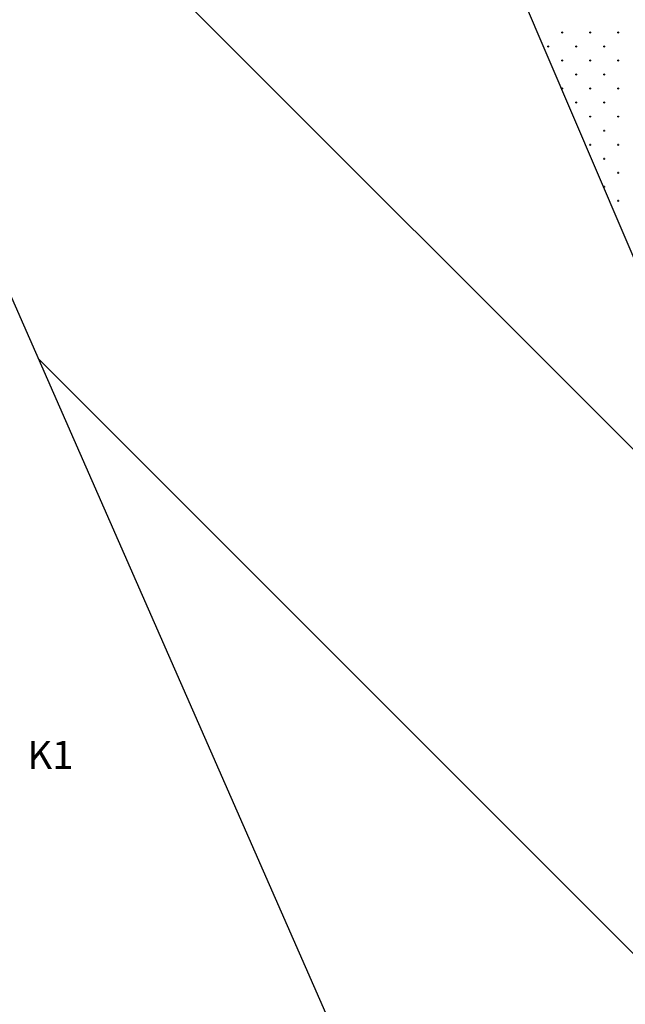
# Model space of a CAD drawing. Units: millimetres. Extents: x 407098 to 410028, y 4353991 to 4357318.
# Drawn here: x 407689 to 407711, y 4356757 to 4356792 of the extents above; entities that cross this region are included whole.
import ezdxf

# ---------------------------------------------------------------- set-up
doc = ezdxf.new("R2010")
doc.units = ezdxf.units.MM
doc.layers.add('HATCH', color=7, linetype='Continuous')
doc.layers.add('ΖΩΝΗ 8', color=202, linetype='Continuous')
doc.styles.add('TIMES_NEW_ROMAN', font='txt')

# ---------------------------------------------------------------- blocks, each defined once
blk = doc.blocks.new('G$C684F1B9B')
at = {"layer": 'ΖΩΝΗ 8'}
blk.add_line((0, 0), (-42.535, 96.795), dxfattribs=at)

msp = doc.modelspace()

# ---------------------------------------------------------------- hatches: boundary and pattern name
at = {"layer": 'ΖΩΝΗ 8'}
h = msp.add_hatch(dxfattribs=at)
h.set_pattern_fill('ANSI31', color=202, scale=4, angle=90, style=0)
h.set_pattern_definition([(135, (-976.387, 2264.835), (-8.98025612, -8.98025612), [])])
h.paths.add_polyline_path([(407688.457774, 4356799.331191), (407682.58483, 4356796.871092), (407717.310586, 4356717.846965), (407785.484261, 4356745.965449), (407782.989568, 4356752.287306), (407791.295447, 4356755.712217), (407793.134156, 4356751.052703), (407786.220396, 4356748.201829), (407786.895763, 4356746.547628), (407869.610527, 4356780.663637), (407850.897951, 4356837.653141), (407853.92687, 4356838.568706), (407854.074036, 4356838.849306), (407854.359634, 4356838.699519), (407857.377403, 4356839.611713), (407857.545465, 4356839.932155), (407857.871613, 4356839.7611), (407860.827937, 4356840.654721), (407861.016893, 4356841.015002), (407861.38359, 4356840.822681), (407864.279312, 4356841.699336), (407864.488322, 4356842.097852), (407864.89557, 4356841.884262), (407867.75074, 4356842.782184), (407867.95975, 4356843.1807), (407868.407548, 4356842.945843), (407869.574321, 4356843.298529), (407853.888276, 4356888.385011), (407787.270368, 4356860.957633), (407811.285205, 4356803.209273), (407774.129518, 4356787.577112), (407750.031946, 4356845.626136), (407731.810896, 4356838.124315), (407756.452126, 4356780.126455), (407719.355942, 4356764.474938), (407704.211544, 4356800), (407700, 4356800), (407700, 4356804.166076)])
h.paths.add_polyline_path([(407700.300129, 4356804.291796), (407700, 4356804.166076), (407700, 4356800), (407704.211544, 4356800), (407694.506504, 4356822.765657), (407674.775621, 4356814.64222), (407680.371253, 4356801.908446), (407698.294785, 4356809.352079), (407700.016831, 4356805.00667)])
h.paths.add_polyline_path([(407756.675449, 4356754.152718), (407754.365359, 4356758.653969), (407763.200758, 4356762.976825), (407765.510848, 4356758.475574)], flags=16)
h.paths.add_polyline_path([(407810.164751, 4356859.810894), (407857.569061, 4356859.638125), (407857.52461, 4356847.441674), (407810.1203, 4356847.614443)], flags=24)
h.paths.add_polyline_path([(407759.020011, 4356753.68925), (407760.770011, 4356753.68925), (407760.770011, 4356751.43925), (407759.020011, 4356751.43925)], flags=24)
h.paths.add_polyline_path([(407757.056797, 4356759.279271), (407760.858914, 4356761.136852), (407762.061476, 4356758.675435), (407758.259359, 4356756.817855)], flags=24)
h.paths.add_polyline_path([(407790.280399, 4356749.201808), (407791.958971, 4356749.201808), (407791.958971, 4356746.951808), (407790.280399, 4356746.951808)], flags=9)
h.paths.add_polyline_path([(407791.257743, 4356758.759049), (407799.559477, 4356758.733298), (407799.553764, 4356756.891561), (407791.25203, 4356756.917312)], flags=24)
h.paths.add_polyline_path([(407681.875505, 4356795.87052), (407684.058274, 4356795.87052), (407684.058274, 4356794.375566), (407681.875505, 4356794.375566)], flags=9)
h.paths.add_polyline_path([(407678.035181, 4356804.518284), (407680.258325, 4356804.518284), (407680.258325, 4356803.003143), (407678.035181, 4356803.003143)], flags=9)
h.paths.add_polyline_path([(407695.500764, 4356811.389638), (407697.715256, 4356811.389638), (407697.715256, 4356809.891801), (407695.500764, 4356809.891801)], flags=9)
h.paths.add_polyline_path([(407700.814089, 4356803.413534), (407703.009115, 4356803.413534), (407703.009115, 4356801.898393), (407700.814089, 4356801.898393)], flags=9)
h.paths.add_polyline_path([(407691.624273, 4356822.17128), (407693.840928, 4356822.17128), (407693.840928, 4356820.653256), (407691.624273, 4356820.653256)], flags=9)
h.paths.add_polyline_path([(407732.468485, 4356840.425971), (407735.434239, 4356840.425971), (407735.434239, 4356838.91083), (407732.468485, 4356838.91083)], flags=9)
h.paths.add_polyline_path([(407757.81778, 4356782.167336), (407760.65592, 4356782.167336), (407760.65592, 4356780.669499), (407757.81778, 4356780.669499)], flags=24)
h.paths.add_polyline_path([(407715.656283, 4356764.137804), (407718.613385, 4356764.137804), (407718.613385, 4356762.639967), (407715.656283, 4356762.639967)], flags=24)
h.paths.add_polyline_path([(407775.304031, 4356790.224949), (407778.19985, 4356790.224949), (407778.19985, 4356788.709808), (407775.304031, 4356788.709808)], flags=9)
h.paths.add_polyline_path([(407812.459718, 4356805.85711), (407815.421146, 4356805.85711), (407815.421146, 4356804.341969), (407812.459718, 4356804.341969)], flags=24)
h.paths.add_polyline_path([(407753.170462, 4356753.426983), (407756.123238, 4356753.426983), (407756.123238, 4356751.908959), (407753.170462, 4356751.908959)], flags=24)
h.paths.add_polyline_path([(407750.540103, 4356760.213309), (407753.473413, 4356760.213309), (407753.473413, 4356758.698168), (407750.540103, 4356758.698168)], flags=24)
h.paths.add_polyline_path([(407763.27104, 4356765.684455), (407766.225979, 4356765.684455), (407766.225979, 4356764.166431), (407763.27104, 4356764.166431)], flags=24)
h.paths.add_polyline_path([(407766.374863, 4356758.687701), (407769.340617, 4356758.687701), (407769.340617, 4356757.17256), (407766.374863, 4356757.17256)], flags=24)
h.paths.add_polyline_path([(407780.597748, 4356749.317951), (407783.435888, 4356749.317951), (407783.435888, 4356747.820114), (407780.597748, 4356747.820114)], flags=24)
h.paths.add_polyline_path([(407781.355291, 4356754.578669), (407784.312393, 4356754.578669), (407784.312393, 4356753.080832), (407781.355291, 4356753.080832)], flags=24)
h.paths.add_polyline_path([(407788.173181, 4356757.4405), (407791.069, 4356757.4405), (407791.069, 4356755.925359), (407788.173181, 4356755.925359)], flags=24)
h.paths.add_polyline_path([(407793.22347, 4356753.905297), (407796.190666, 4356753.905297), (407796.190666, 4356752.40746), (407793.22347, 4356752.40746)], flags=24)

# ---------------------------------------------------------------- linework, layer by layer
at = {"color": 7, "linetype": 'Continuous', "lineweight": 30}
msp.add_line((407719.355942, 4356764.474938), (407694.506416, 4356822.765862), dxfattribs=at)
at = {"layer": 'HATCH', "color": 7, "linetype": 'Continuous', "lineweight": 13}
for p, q in [((407708.471416, 4356791.974938), (407708.541416, 4356791.974938)), ((407708.506416, 4356791.939938), (407708.506416, 4356792.009938)), ((407709.471416, 4356791.974938), (407709.541416, 4356791.974938)), ((407709.506416, 4356791.939938), (407709.506416, 4356792.009938)), ((407710.471416, 4356791.974938), (407710.541416, 4356791.974938)), ((407710.506416, 4356791.939938), (407710.506416, 4356792.009938)), ((407707.971416, 4356791.474938), (407708.041416, 4356791.474938)), ((407708.006416, 4356791.439938), (407708.006416, 4356791.509938)), ((407708.971416, 4356791.474938), (407709.041416, 4356791.474938)), ((407709.006416, 4356791.439938), (407709.006416, 4356791.509938)), ((407709.971416, 4356791.474938), (407710.041416, 4356791.474938)), ((407710.006416, 4356791.439938), (407710.006416, 4356791.509938)), ((407708.471416, 4356790.974938), (407708.541416, 4356790.974938)), ((407708.506416, 4356790.939938), (407708.506416, 4356791.009938)), ((407709.471416, 4356790.974938), (407709.541416, 4356790.974938)), ((407709.506416, 4356790.939938), (407709.506416, 4356791.009938)), ((407710.471416, 4356790.974938), (407710.541416, 4356790.974938)), ((407710.506416, 4356790.939938), (407710.506416, 4356791.009938)), ((407708.971416, 4356790.474938), (407709.041416, 4356790.474938)), ((407709.006416, 4356790.439938), (407709.006416, 4356790.509938)), ((407709.971416, 4356790.474938), (407710.041416, 4356790.474938)), ((407710.006416, 4356790.439938), (407710.006416, 4356790.509938)), ((407708.471416, 4356789.974938), (407708.541416, 4356789.974938)), ((407708.506416, 4356789.939938), (407708.506416, 4356790.009938)), ((407709.471416, 4356789.974938), (407709.541416, 4356789.974938)), ((407709.506416, 4356789.939938), (407709.506416, 4356790.009938)), ((407710.471416, 4356789.974938), (407710.541416, 4356789.974938)), ((407710.506416, 4356789.939938), (407710.506416, 4356790.009938)), ((407708.971416, 4356789.474938), (407709.041416, 4356789.474938)), ((407709.006416, 4356789.439938), (407709.006416, 4356789.509938)), ((407709.971416, 4356789.474938), (407710.041416, 4356789.474938)), ((407710.006416, 4356789.439938), (407710.006416, 4356789.509938)), ((407709.471416, 4356788.974938), (407709.541416, 4356788.974938)), ((407709.506416, 4356788.939938), (407709.506416, 4356789.009938)), ((407710.471416, 4356788.974938), (407710.541416, 4356788.974938)), ((407710.506416, 4356788.939938), (407710.506416, 4356789.009938)), ((407709.971416, 4356788.474938), (407710.041416, 4356788.474938)), ((407710.006416, 4356788.439938), (407710.006416, 4356788.509938)), ((407709.471416, 4356787.974938), (407709.541416, 4356787.974938)), ((407709.506416, 4356787.939938), (407709.506416, 4356788.009938)), ((407710.471416, 4356787.974938), (407710.541416, 4356787.974938)), ((407710.506416, 4356787.939938), (407710.506416, 4356788.009938)), ((407709.971416, 4356787.474938), (407710.041416, 4356787.474938)), ((407710.006416, 4356787.439938), (407710.006416, 4356787.509938)), ((407710.471416, 4356786.974938), (407710.541416, 4356786.974938)), ((407710.506416, 4356786.939938), (407710.506416, 4356787.009938)), ((407709.971416, 4356786.474938), (407710.041416, 4356786.474938)), ((407710.006416, 4356786.439938), (407710.006416, 4356786.509938)), ((407710.471416, 4356785.974938), (407710.541416, 4356785.974938)), ((407710.506416, 4356785.939938), (407710.506416, 4356786.009938))]:
    msp.add_line(p, q, dxfattribs=at)

# ---------------------------------------------------------------- block references
msp.add_blockref('G$C684F1B9B', (407717.310586, 4356717.846965))

# ---------------------------------------------------------------- texts
at = {"color": 7, "style": 'TIMES_NEW_ROMAN'}
msp.add_text('Κ1', height=1, dxfattribs=at).set_placement((407689.452845, 4356765.735226))

doc.saveas('drawing.dxf')
